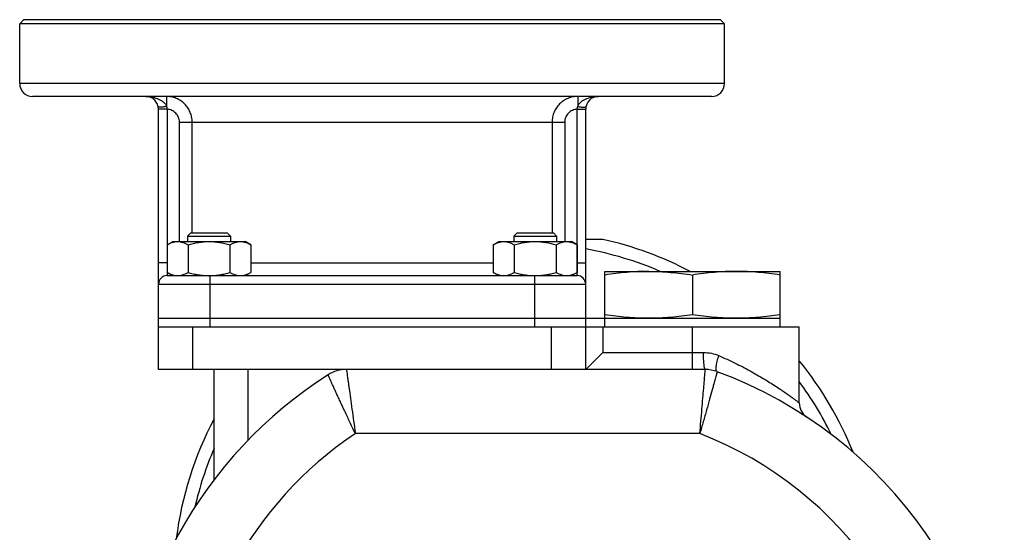
# Model space of a CAD drawing. Units: millimetres. Extents: x -1160 to 1025, y -388 to 768.
# Drawn here: x 782 to 1013, y 259 to 380 of the extents above; entities that cross this region are included whole.
import ezdxf

# ---------------------------------------------------------------- set-up
doc = ezdxf.new("R2010")
doc.units = ezdxf.units.MM
doc.header["$LTSCALE"] = 19.36
doc.layers.get('0').update_dxf_attribs({"linetype": 'CONTINUOUS'})
doc.layers.add('02___PRT_ALL_AXES', color=7, linetype='CONTINUOUS')
doc.layers.add('3_ALL_AXES', color=7, linetype='CONTINUOUS')

msp = doc.modelspace()

# ---------------------------------------------------------------- linework, layer by layer
at = {"color": 7, "linetype": 'CONTINUOUS'}
for p, q in [((783.25, 379.63), (782.25, 378.63)), ((782.25, 364.63), (782.25, 378.63)), ((946.25, 379.63), (947.25, 378.63)), ((947.25, 364.63), (947.25, 378.63)), ((944.25, 361.63), (785.25, 361.63)), ((814.75, 297.63), (814.75, 358.63)), ((914.75, 297.63), (914.75, 358.63)), ((822.32, 329.63), (821.57, 328.88)), ((822.32, 329.63), (830.82, 329.63)), ((830.82, 329.63), (831.57, 328.88)), ((898.69, 329.63), (897.94, 328.88)), ((898.69, 329.63), (907.19, 329.63)), ((907.19, 329.63), (907.94, 328.88)), ((816.75, 326.87), (818.07, 327.63)), ((818.07, 327.63), (835.07, 327.63)), ((821.57, 328.88), (821.57, 327.63)), ((821.57, 328.88), (831.57, 328.88)), ((831.57, 328.88), (831.57, 327.63)), ((836.38, 326.87), (835.07, 327.63)), ((893.12, 326.87), (894.44, 327.63)), ((894.44, 327.63), (911.44, 327.63)), ((897.94, 328.88), (897.94, 327.63)), ((897.94, 328.88), (907.94, 328.88)), ((907.94, 328.88), (907.94, 327.63)), ((912.75, 326.87), (911.44, 327.63)), ((816.75, 326.87), (816.75, 320.38)), ((821.66, 326.87), (821.66, 320.38)), ((831.48, 326.87), (831.48, 320.38)), ((836.38, 326.87), (836.38, 320.38)), ((893.12, 326.87), (893.12, 320.38)), ((898.03, 326.87), (898.03, 320.38)), ((907.84, 326.87), (907.84, 320.38)), ((912.75, 326.87), (912.75, 320.38)), ((919.25, 309.63), (919.25, 320.63)), ((919.25, 320.63), (960.25, 320.63)), ((960.25, 309.63), (960.25, 320.63)), ((818.07, 319.63), (816.75, 320.38)), ((816.75, 319.63), (912.75, 319.63)), ((835.07, 319.63), (836.38, 320.38)), ((894.44, 319.63), (893.12, 320.38)), ((911.44, 319.63), (912.75, 320.38)), ((939.75, 319.78), (939.75, 310.48)), ((814.75, 309.63), (960.25, 309.63)), ((814.75, 307.63), (939.75, 307.63)), ((918.75, 301.63), (914.75, 297.63)), ((942.75, 297.63), (814.75, 297.63)), ((827.75, 271.81), (827.75, 297.63))]:
    msp.add_line(p, q, dxfattribs=at)
at = {"color": 9, "linetype": 'CONTINUOUS'}
for p, q in [((816.63, 361.63), (816.63, 359.3)), ((912.88, 361.63), (912.88, 359.3)), ((816.75, 358.62), (814.75, 358.63)), ((816.75, 358.62), (816.75, 319.63)), ((912.75, 358.62), (914.75, 358.63)), ((912.75, 319.63), (912.75, 358.62)), ((819.65, 327.63), (819.65, 355.63)), ((819.65, 355.63), (909.86, 355.63)), ((822.62, 329.63), (822.62, 355.63)), ((906.88, 355.63), (906.88, 329.63)), ((909.86, 355.63), (909.86, 327.63)), ((816.75, 322.63), (814.75, 322.63)), ((836.38, 322.63), (893.12, 322.63)), ((912.75, 322.63), (914.75, 322.63)), ((826.75, 319.63), (826.75, 307.63)), ((902.75, 319.63), (902.75, 307.63)), ((814.75, 317.63), (914.75, 317.63)), ((822.75, 297.63), (822.75, 307.63)), ((906.75, 297.63), (906.75, 307.63)), ((918.75, 307.63), (918.75, 301.63)), ((939.75, 297.63), (939.75, 307.63)), ((918.75, 301.63), (942.34, 301.63)), ((835.75, 281.12), (835.75, 297.63)), ((941.47, 282.63), (860.83, 282.63))]:
    msp.add_line(p, q, dxfattribs=at)
at = {"color": 7, "linetype": 'CONTINUOUS'}
for centre, radius, start, end in [((785.25, 364.63), 3, 180, 270), ((944.25, 364.63), 3, 270, 360), ((811.75, 358.63), 3, 0, 90), ((917.75, 358.63), 3, 90, 180), ((816.75, 317.63), 2, 90, 180), ((826.57, 334.34), 14.72, 270.0002, 270.7155), ((902.94, 334.34), 14.71, 269.2842, 269.9998), ((912.75, 317.63), 2, 0, 90), ((858.75, 289.63), 8, 90, 122.4686), ((942.75, 289.63), 8, 69.6737, 90), ((909.75, 209.48), 103, 122.4689, 180), ((909.75, 200.54), 103, 0, 69.6736), ((968.75, 289.8), 4, 180, 236.1932)]:
    msp.add_arc(centre, radius, start, end, dxfattribs=at)
at = {"color": 9, "linetype": 'CONTINUOUS'}
for centre, radius, start, end in [((900.75, 247.63), 79.5, 66.6825, 79.8559), ((900.75, 247.63), 79.5, 25.9712, 36.3822), ((909.75, 209.48), 88, 123.7727, 180), ((909.75, 200.54), 88, 0, 68.8717), ((900.75, 247.63), 79.5, 156.6781, 167.0647)]:
    msp.add_arc(centre, radius, start, end, dxfattribs=at)
for points, knots in [([(811.75, 361.63), (812.21, 361.63), (813.13, 361.55), (814.26, 361.25), (815.11, 360.87), (815.72, 360.48), (816.27, 359.97), (816.53, 359.54), (816.63, 359.3)], [0, 0, 0, 0, 0.242164, 0.48624, 0.610152, 0.736156, 0.86553, 1, 1, 1, 1]), ([(822.62, 355.63), (822.62, 356.02), (822.55, 356.8), (822.2, 357.94), (821.64, 358.98), (820.89, 359.9), (819.98, 360.65), (818.93, 361.21), (817.8, 361.55), (817.02, 361.63), (816.63, 361.63)], [0, 0, 0, 0, 0.125134, 0.250235, 0.375302, 0.500318, 0.625284, 0.75021, 0.875104, 1, 1, 1, 1]), ([(912.88, 361.63), (912.49, 361.63), (911.7, 361.55), (910.57, 361.21), (909.53, 360.65), (908.61, 359.9), (907.86, 358.98), (907.3, 357.94), (906.96, 356.8), (906.88, 356.02), (906.88, 355.63)], [0, 0, 0, 0, 0.124896, 0.24979, 0.374716, 0.499682, 0.624698, 0.749765, 0.874866, 1, 1, 1, 1]), ([(912.88, 359.3), (912.97, 359.54), (913.24, 359.97), (913.78, 360.48), (914.39, 360.87), (915.25, 361.25), (916.37, 361.55), (917.29, 361.63), (917.75, 361.63)], [0, 0, 0, 0, 0.13447, 0.263844, 0.389848, 0.51376, 0.757836, 1, 1, 1, 1]), ([(816.63, 359.3), (816.5, 359.27), (816.26, 359.22), (815.91, 359.17), (815.59, 359.14), (815.3, 359.12), (815.06, 359.13), (814.89, 359.16), (814.79, 359.19), (814.73, 359.22), (814.69, 359.26), (814.68, 359.28), (814.68, 359.3)], [0, 0, 0, 0, 0.186447, 0.364847, 0.529081, 0.673793, 0.794488, 0.888128, 0.924569, 0.954486, 0.97892, 1, 1, 1, 1]), ([(816.63, 359.3), (816.64, 359.24), (816.71, 359.03), (816.75, 358.8), (816.75, 358.62)], [0, 0, 0, 0, 0.247715, 1, 1, 1, 1]), ([(819.65, 355.63), (819.65, 355.82), (819.61, 356.2), (819.39, 356.94), (818.86, 357.76), (818.06, 358.32), (817.33, 358.56), (816.94, 358.61), (816.75, 358.62)], [0, 0, 0, 0, 0.125286, 0.250565, 0.499982, 0.749425, 0.874708, 1, 1, 1, 1]), ([(912.75, 358.62), (912.56, 358.61), (912.18, 358.56), (911.45, 358.32), (910.65, 357.76), (910.11, 356.94), (909.89, 356.2), (909.86, 355.82), (909.86, 355.63)], [0, 0, 0, 0, 0.125292, 0.250575, 0.500018, 0.749435, 0.874714, 1, 1, 1, 1]), ([(912.75, 358.62), (912.76, 358.68), (912.77, 358.91), (912.83, 359.14), (912.88, 359.3)], [0, 0, 0, 0, 0.252062, 1, 1, 1, 1]), ([(912.88, 359.3), (913, 359.27), (913.24, 359.22), (913.6, 359.17), (913.92, 359.14), (914.21, 359.12), (914.45, 359.13), (914.62, 359.16), (914.72, 359.19), (914.77, 359.22), (914.81, 359.26), (914.83, 359.28), (914.83, 359.3)], [0, 0, 0, 0, 0.186448, 0.364848, 0.529083, 0.673795, 0.794489, 0.888129, 0.92457, 0.954487, 0.978921, 1, 1, 1, 1]), ([(942.75, 297.63), (942.72, 297.63), (942.67, 297.7), (942.63, 297.81), (942.57, 298.01), (942.51, 298.34), (942.45, 298.83), (942.4, 299.43), (942.35, 300.37), (942.34, 301.12), (942.34, 301.63)], [0, 0, 0, 0, 0.027443, 0.052833, 0.086731, 0.179408, 0.302866, 0.452577, 0.623047, 1, 1, 1, 1]), ([(942.34, 301.63), (942.96, 301.63), (944.19, 301.5), (945.37, 301.12), (945.93, 300.88)], [0, 0, 0, 0, 0.502747, 1, 1, 1, 1]), ([(945.53, 297.13), (945.4, 297.18), (945.29, 297.49), (945.27, 297.89), (945.3, 298.37), (945.39, 298.91), (945.58, 299.77), (945.78, 300.43), (945.93, 300.88)], [0, 0, 0, 0, 0.1114, 0.205428, 0.325797, 0.469989, 0.634001, 1, 1, 1, 1]), ([(945.93, 300.88), (947.21, 300.33), (949.68, 299.19), (953.18, 297.38), (956.33, 295.57), (958.7, 294.08), (960.38, 292.96), (961.46, 292.22), (962.41, 291.55), (963.21, 290.97), (963.77, 290.55), (964.14, 290.27), (964.36, 290.11), (964.52, 289.98), (964.63, 289.9), (964.7, 289.85), (964.73, 289.82), (964.75, 289.81), (964.75, 289.8)], [0, 0, 0, 0, 0.191166, 0.372136, 0.539309, 0.688861, 0.755578, 0.815987, 0.869315, 0.914681, 0.951201, 0.965882, 0.978042, 0.987585, 0.994454, 0.996872, 0.998606, 1, 1, 1, 1]), ([(858.75, 297.63), (858.76, 297.62), (858.76, 297.59), (858.77, 297.54), (858.78, 297.45), (858.8, 297.26), (858.85, 296.93), (858.92, 296.43), (859, 295.8), (859.11, 295.04), (859.23, 294.16), (859.42, 292.78), (859.69, 290.83), (860.04, 288.27), (860.43, 285.5), (860.69, 283.6), (860.83, 282.63)], [0, 0, 0, 0, 0.001226, 0.004875, 0.010935, 0.019392, 0.043439, 0.076754, 0.118997, 0.169736, 0.228446, 0.294553, 0.446243, 0.618849, 0.80582, 1, 1, 1, 1]), ([(941.47, 282.63), (941.56, 283.6), (941.72, 285.51), (941.96, 288.28), (942.18, 290.84), (942.37, 293.09), (942.51, 294.72), (942.6, 295.81), (942.65, 296.44), (942.7, 296.93), (942.72, 297.29), (942.75, 297.5), (942.75, 297.6), (942.75, 297.63)], [0, 0, 0, 0, 0.194729, 0.3821, 0.554872, 0.706471, 0.831006, 0.88157, 0.923637, 0.956795, 0.980716, 0.995153, 1, 1, 1, 1]), ([(860.83, 282.63), (860.41, 283.51), (859.58, 285.25), (858.39, 287.78), (857.46, 289.78), (856.77, 291.27), (856.31, 292.27), (855.9, 293.18), (855.53, 293.99), (855.22, 294.69), (854.99, 295.2), (854.83, 295.55), (854.73, 295.76), (854.65, 295.95), (854.58, 296.1), (854.54, 296.2), (854.51, 296.27), (854.49, 296.3), (854.48, 296.33), (854.47, 296.36), (854.46, 296.37), (854.46, 296.37), (854.46, 296.38)], [0, 0, 0, 0, 0.19409, 0.380978, 0.553534, 0.632384, 0.705223, 0.77135, 0.83009, 0.880867, 0.923148, 0.940963, 0.956502, 0.969722, 0.980581, 0.989053, 0.992389, 0.995122, 0.997252, 0.998776, 0.999692, 1, 1, 1, 1]), ([(945.53, 297.13), (945.53, 297.12), (945.53, 297.1), (945.51, 297.05), (945.49, 296.96), (945.45, 296.84), (945.41, 296.68), (945.34, 296.4), (945.22, 295.97), (945.05, 295.36), (944.85, 294.63), (944.62, 293.78), (944.25, 292.45), (943.73, 290.56), (943.04, 288.09), (942.28, 285.41), (941.74, 283.56), (941.47, 282.63)], [0, 0, 0, 0, 0.00122, 0.00485, 0.010879, 0.019295, 0.030086, 0.043228, 0.076401, 0.118483, 0.169061, 0.227624, 0.293615, 0.445214, 0.617966, 0.805306, 1, 1, 1, 1])]:
    msp.add_open_spline(points, degree=3, knots=knots, dxfattribs=at)
at = {"color": 7, "linetype": 'CONTINUOUS'}
for points, knots in [([(816.75, 326.87), (816.95, 326.98), (817.35, 327.19), (817.86, 327.39), (818.27, 327.51), (818.58, 327.58), (818.9, 327.62), (819.1, 327.63), (819.21, 327.63)], [0, 0, 0, 0, 0.26155, 0.514311, 0.637719, 0.759483, 0.880056, 1, 1, 1, 1]), ([(819.21, 327.63), (819.31, 327.63), (819.52, 327.62), (819.83, 327.58), (820.14, 327.51), (820.56, 327.39), (821.07, 327.19), (821.47, 326.98), (821.66, 326.87)], [0, 0, 0, 0, 0.119944, 0.240516, 0.36228, 0.485687, 0.738449, 1, 1, 1, 1]), ([(821.66, 326.87), (822.06, 326.98), (822.86, 327.19), (824.09, 327.44), (825.32, 327.59), (826.15, 327.63), (826.57, 327.63)], [0, 0, 0, 0, 0.250017, 0.500021, 0.750014, 1, 1, 1, 1]), ([(826.57, 327.63), (826.98, 327.63), (827.82, 327.59), (829.05, 327.44), (830.27, 327.19), (831.08, 326.98), (831.48, 326.87)], [0, 0, 0, 0, 0.249984, 0.499977, 0.749982, 1, 1, 1, 1]), ([(831.48, 326.87), (831.67, 326.98), (832.07, 327.19), (832.58, 327.39), (833, 327.51), (833.31, 327.58), (833.62, 327.62), (833.83, 327.63), (833.93, 327.63)], [0, 0, 0, 0, 0.26155, 0.514311, 0.637719, 0.759483, 0.880056, 1, 1, 1, 1]), ([(833.93, 327.63), (834.03, 327.63), (834.24, 327.62), (834.55, 327.58), (834.87, 327.51), (835.28, 327.39), (835.79, 327.19), (836.19, 326.98), (836.38, 326.87)], [0, 0, 0, 0, 0.119944, 0.240516, 0.36228, 0.485687, 0.738449, 1, 1, 1, 1]), ([(893.12, 326.87), (893.32, 326.98), (893.71, 327.19), (894.23, 327.39), (894.64, 327.51), (894.95, 327.58), (895.26, 327.62), (895.47, 327.63), (895.58, 327.63)], [0, 0, 0, 0, 0.26155, 0.514311, 0.637719, 0.759483, 0.880056, 1, 1, 1, 1]), ([(895.58, 327.63), (895.68, 327.63), (895.89, 327.62), (896.2, 327.58), (896.51, 327.51), (896.93, 327.39), (897.44, 327.19), (897.83, 326.98), (898.03, 326.87)], [0, 0, 0, 0, 0.119944, 0.240516, 0.36228, 0.485687, 0.738449, 1, 1, 1, 1]), ([(898.03, 326.87), (898.43, 326.98), (899.23, 327.19), (900.45, 327.44), (901.69, 327.59), (902.52, 327.63), (902.94, 327.63)], [0, 0, 0, 0, 0.250017, 0.500021, 0.750014, 1, 1, 1, 1]), ([(902.94, 327.63), (903.35, 327.63), (904.18, 327.59), (905.42, 327.44), (906.64, 327.19), (907.45, 326.98), (907.84, 326.87)], [0, 0, 0, 0, 0.249984, 0.499977, 0.749982, 1, 1, 1, 1]), ([(907.84, 326.87), (908.04, 326.98), (908.44, 327.19), (908.95, 327.39), (909.36, 327.51), (909.67, 327.58), (909.99, 327.62), (910.19, 327.63), (910.3, 327.63)], [0, 0, 0, 0, 0.26155, 0.514311, 0.637719, 0.759483, 0.880056, 1, 1, 1, 1]), ([(910.3, 327.63), (910.4, 327.63), (910.61, 327.62), (910.92, 327.58), (911.23, 327.51), (911.65, 327.39), (912.16, 327.19), (912.56, 326.98), (912.75, 326.87)], [0, 0, 0, 0, 0.119944, 0.240516, 0.36228, 0.485687, 0.738449, 1, 1, 1, 1]), ([(929.5, 320.63), (928.65, 320.63), (926.93, 320.59), (924.36, 320.42), (921.8, 320.15), (920.1, 319.91), (919.25, 319.78)], [0, 0, 0, 0, 0.249741, 0.499601, 0.749671, 1, 1, 1, 1]), ([(929.5, 320.63), (930.36, 320.63), (932.08, 320.59), (934.64, 320.42), (937.2, 320.15), (938.9, 319.91), (939.75, 319.78)], [0, 0, 0, 0, 0.249741, 0.499601, 0.749671, 1, 1, 1, 1]), ([(950, 320.63), (949.15, 320.63), (947.43, 320.59), (944.86, 320.42), (942.3, 320.15), (940.6, 319.91), (939.75, 319.78)], [0, 0, 0, 0, 0.249741, 0.499601, 0.749671, 1, 1, 1, 1]), ([(960.25, 319.78), (959.4, 319.91), (957.7, 320.15), (955.14, 320.42), (952.58, 320.59), (950.86, 320.63), (950, 320.63)], [0, 0, 0, 0, 0.250329, 0.500399, 0.750259, 1, 1, 1, 1]), ([(816.75, 320.38), (816.95, 320.27), (817.35, 320.06), (817.86, 319.86), (818.27, 319.74), (818.58, 319.67), (818.9, 319.63), (819.1, 319.63), (819.21, 319.63)], [0, 0, 0, 0, 0.26155, 0.514311, 0.637719, 0.759483, 0.880056, 1, 1, 1, 1]), ([(819.21, 319.63), (819.31, 319.63), (819.52, 319.63), (819.83, 319.67), (820.14, 319.74), (820.56, 319.86), (821.07, 320.06), (821.47, 320.27), (821.66, 320.38)], [0, 0, 0, 0, 0.119944, 0.240516, 0.36228, 0.485687, 0.738449, 1, 1, 1, 1]), ([(821.66, 320.38), (822.06, 320.27), (822.86, 320.06), (824.09, 319.82), (825.32, 319.66), (826.15, 319.63), (826.57, 319.63)], [0, 0, 0, 0, 0.250017, 0.500021, 0.750014, 1, 1, 1, 1]), ([(826.77, 319.63), (827.17, 319.63), (827.97, 319.68), (829.15, 319.83), (830.32, 320.07), (831.09, 320.27), (831.48, 320.38)], [0, 0, 0, 0, 0.249987, 0.49998, 0.749985, 1, 1, 1, 1]), ([(831.48, 320.38), (831.67, 320.27), (832.07, 320.06), (832.58, 319.86), (833, 319.74), (833.31, 319.67), (833.62, 319.63), (833.83, 319.63), (833.93, 319.63)], [0, 0, 0, 0, 0.26155, 0.514311, 0.637719, 0.759483, 0.880056, 1, 1, 1, 1]), ([(833.93, 319.63), (834.03, 319.63), (834.24, 319.63), (834.55, 319.67), (834.87, 319.74), (835.28, 319.86), (835.79, 320.06), (836.19, 320.27), (836.38, 320.38)], [0, 0, 0, 0, 0.119944, 0.240516, 0.36228, 0.485687, 0.738449, 1, 1, 1, 1]), ([(893.12, 320.38), (893.32, 320.27), (893.71, 320.06), (894.23, 319.86), (894.64, 319.74), (894.95, 319.67), (895.26, 319.63), (895.47, 319.63), (895.58, 319.63)], [0, 0, 0, 0, 0.26155, 0.514311, 0.637719, 0.759483, 0.880056, 1, 1, 1, 1]), ([(895.58, 319.63), (895.68, 319.63), (895.89, 319.63), (896.2, 319.67), (896.51, 319.74), (896.93, 319.86), (897.44, 320.06), (897.83, 320.27), (898.03, 320.38)], [0, 0, 0, 0, 0.119944, 0.240516, 0.36228, 0.485687, 0.738449, 1, 1, 1, 1]), ([(898.03, 320.38), (898.41, 320.27), (899.18, 320.07), (900.34, 319.84), (901.52, 319.68), (902.31, 319.63), (902.71, 319.63)], [0, 0, 0, 0, 0.250014, 0.500017, 0.750011, 1, 1, 1, 1]), ([(902.94, 319.63), (903.35, 319.63), (904.18, 319.66), (905.42, 319.82), (906.64, 320.06), (907.45, 320.27), (907.84, 320.38)], [0, 0, 0, 0, 0.249984, 0.499977, 0.749982, 1, 1, 1, 1]), ([(907.84, 320.38), (908.04, 320.27), (908.44, 320.06), (908.95, 319.86), (909.36, 319.74), (909.67, 319.67), (909.99, 319.63), (910.19, 319.63), (910.3, 319.63)], [0, 0, 0, 0, 0.26155, 0.514311, 0.637719, 0.759483, 0.880056, 1, 1, 1, 1]), ([(910.3, 319.63), (910.4, 319.63), (910.61, 319.63), (910.92, 319.67), (911.23, 319.74), (911.65, 319.86), (912.16, 320.06), (912.56, 320.27), (912.75, 320.38)], [0, 0, 0, 0, 0.119944, 0.240516, 0.36228, 0.485687, 0.738449, 1, 1, 1, 1]), ([(929.5, 309.63), (928.65, 309.63), (926.93, 309.66), (924.36, 309.83), (921.8, 310.11), (920.1, 310.34), (919.25, 310.48)], [0, 0, 0, 0, 0.249741, 0.499601, 0.749671, 1, 1, 1, 1]), ([(939.75, 310.48), (938.9, 310.34), (937.2, 310.11), (934.64, 309.83), (932.08, 309.66), (930.36, 309.63), (929.5, 309.63)], [0, 0, 0, 0, 0.250329, 0.500399, 0.750259, 1, 1, 1, 1]), ([(950, 309.63), (949.15, 309.63), (947.43, 309.66), (944.86, 309.83), (942.3, 310.11), (940.6, 310.34), (939.75, 310.48)], [0, 0, 0, 0, 0.249741, 0.499601, 0.749671, 1, 1, 1, 1]), ([(960.25, 310.48), (959.4, 310.34), (957.7, 310.11), (955.14, 309.83), (952.58, 309.66), (950.86, 309.63), (950, 309.63)], [0, 0, 0, 0, 0.250329, 0.500399, 0.750259, 1, 1, 1, 1])]:
    msp.add_open_spline(points, degree=3, knots=knots, dxfattribs=at)
at = {"layer": '02___PRT_ALL_AXES', "color": 7, "linetype": 'CONTINUOUS'}
for p, q in [((947.25, 378.63), (782.25, 378.63)), ((783.25, 379.63), (946.25, 379.63)), ((918.81, 328.13), (914.75, 328.13)), ((939.75, 307.63), (964.75, 307.63)), ((964.75, 289.8), (964.75, 307.63))]:
    msp.add_line(p, q, dxfattribs=at)
at = {"layer": '02___PRT_ALL_AXES', "color": 9, "linetype": 'CONTINUOUS'}
msp.add_line((947.25, 364.63), (782.25, 364.63), dxfattribs=at)
at = {"layer": '02___PRT_ALL_AXES', "color": 7, "linetype": 'CONTINUOUS'}
for start, end in [(62.2353, 77.3583), (21.7915, 39.119), (152.2436, 172.7636)]:
    msp.add_arc((900.75, 247.63), 82.5, start, end, dxfattribs=at)
at = {"layer": '3_ALL_AXES', "color": 7, "linetype": 'CONTINUOUS'}
for p, q in [((919.25, 307.63), (919.25, 309.63)), ((919.25, 309.63), (960.25, 309.63)), ((960.25, 307.63), (960.25, 309.63))]:
    msp.add_line(p, q, dxfattribs=at)

doc.saveas('drawing.dxf')
